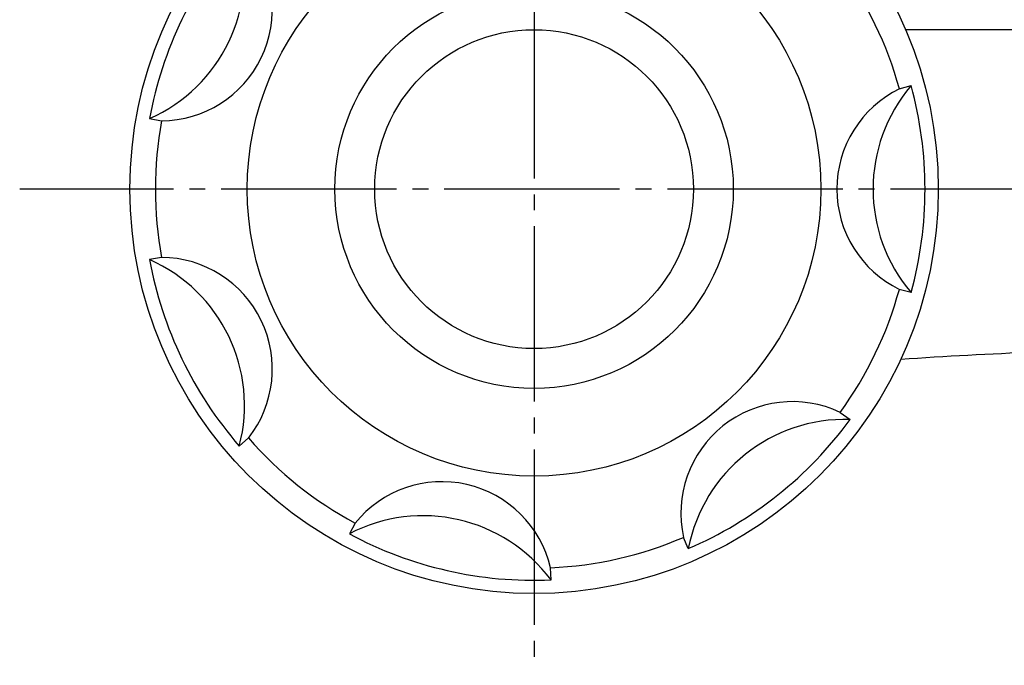
# Model space of a CAD drawing. Units: inches. Extents: x 0 to 1050, y 0 to 1485.
# Drawn here: x 258 to 319, y 1163 to 1204 of the extents above; entities that cross this region are included whole.
import ezdxf

# ---------------------------------------------------------------- set-up
doc = ezdxf.new("R2010")
doc.units = ezdxf.units.IN
doc.linetypes.add('DASH_CENTER', pattern=[14, 11, -1, 1, -1])
doc.layers.add('1', color=7, linetype='Continuous')

# ---------------------------------------------------------------- blocks, each defined once
blk = doc.blocks.new('84-35__4', base_point=(479.095, 1171.679))
at = {"layer": '1', "color": 7, "linetype": 'Continuous'}
blk.add_circle((289.906, 1193.286), 10, dxfattribs=at)
blk = doc.blocks.new('84-34__5', base_point=(454.351, 401.051))
at = {"layer": '1', "color": 7, "linetype": 'Continuous'}
blk.add_circle((289.906, 1193.286), 12.5, dxfattribs=at)
blk = doc.blocks.new('81-8-I', base_point=(264.538, 416.286))
at = {"layer": '1', "color": 7, "linetype": 'Continuous'}
for p, q in [((312.827, 1199.573), (313.567, 1199.776)), ((265.772, 1197.705), (266.526, 1197.567)), ((266.526, 1189.005), (265.772, 1188.867)), ((313.567, 1186.796), (312.827, 1186.999)), ((309.112, 1179.285), (309.732, 1178.833)), ((271.403, 1177.173), (271.982, 1177.677)), ((278.676, 1172.338), (278.313, 1171.662)), ((299.585, 1170.74), (299.282, 1171.446)), ((290.968, 1168.774), (290.934, 1169.54))]:
    blk.add_line(p, q, dxfattribs=at)
for radius in [25.365, 18]:
    blk.add_circle((289.906, 1193.286), radius, dxfattribs=at)
for centre, radius, start, end in [((261.733, 1206.854), 10, -66.17852, 14.74995), ((289.906, 1193.286), 24.535, 138.94821, 169.62322), ((266.481, 1204.567), 7, -89.62507, 38.1965), ((289.906, 1193.286), 23.768, 15.3375, 36.09107), ((315.906, 1193.286), 7, 116.08921, -116.08921), ((321.175, 1193.286), 10, 139.53577, -139.53577), ((289.906, 1193.286), 24.535, -15.3375, 15.3375), ((289.906, 1193.286), 23.768, 169.62322, -169.62322), ((266.481, 1182.005), 7, -38.1965, 89.62507), ((261.733, 1179.719), 10, -14.74995, 66.17852), ((289.906, 1193.286), 24.535, -169.62322, -138.94821), ((289.906, 1193.286), 23.768, -36.09107, -15.3375), ((306.116, 1172.958), 7, 64.66064, -167.51779), ((309.402, 1168.838), 10, 88.1072, 169.03566), ((289.906, 1193.286), 24.535, -66.76608, -36.09107), ((289.906, 1193.286), 23.768, -138.94821, -118.19465), ((284.12, 1167.938), 7, 13.23207, 141.05364), ((282.948, 1162.8), 10, 36.67862, 117.60709), ((289.906, 1193.286), 24.535, -118.19465, -87.51964), ((289.906, 1193.286), 23.768, -87.51964, -66.76608)]:
    blk.add_arc(centre, radius, start, end, dxfattribs=at)
blk = doc.blocks.new('SK13-0__9', base_point=(-1889.293, -1345.593))
at = {"layer": '1', "color": 7, "linetype": 'Continuous'}
blk.add_line((331.539, 1203.286), (313.217, 1203.286), dxfattribs=at)
blk.add_arc((333.138, 883.286), 300, 90.63928, 93.86578, dxfattribs=at)

msp = doc.modelspace()

# ---------------------------------------------------------------- linework, layer by layer
at = {"layer": '1', "color": 2, "linetype": 'DASH_CENTER'}
for p, q in [((289.906, 1246.956), (289.906, 1163.421)), ((435.271, 1193.286), (257.623, 1193.286))]:
    msp.add_line(p, q, dxfattribs=at)

# ---------------------------------------------------------------- block references
for name, p in [('81-8-I', (264.538, 416.286)), ('SK13-0__9', (-1889.293, -1345.593)), ('84-34__5', (454.351, 401.051)), ('84-35__4', (479.095, 1171.679))]:
    msp.add_blockref(name, p)

doc.saveas('drawing.dxf')
